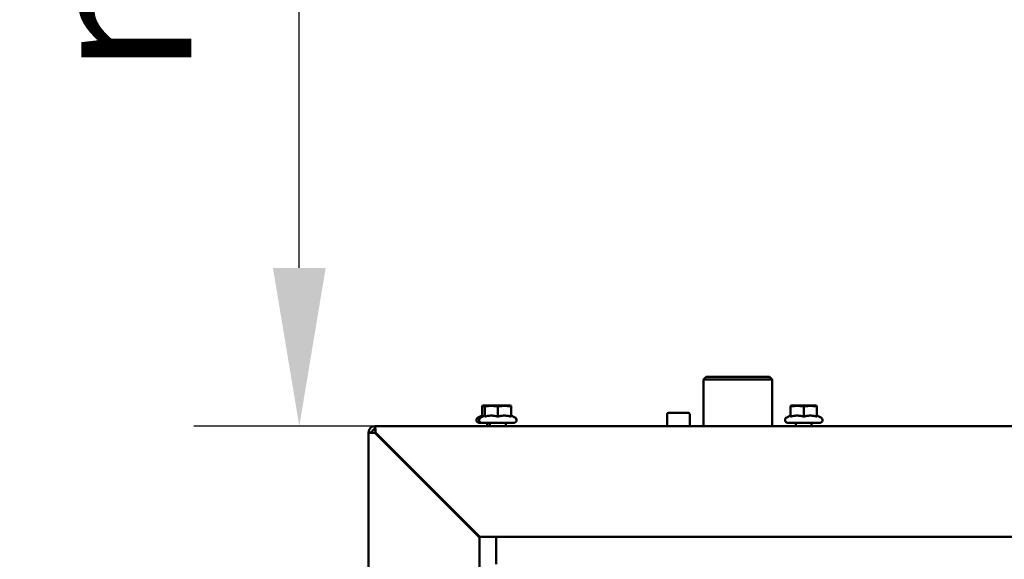
# Model space of a CAD drawing. Units: millimetres. Extents: x 2209 to 20209, y 1246 to 10629.
# Drawn here: x 3332 to 3705, y 6338 to 6542 of the extents above; entities that cross this region are included whole.
import ezdxf

# ---------------------------------------------------------------- set-up
doc = ezdxf.new("R2010")
doc.units = ezdxf.units.MM
doc.layers.get('Defpoints').update_dxf_attribs({"color": 80, "lineweight": 25})
doc.layers.add('Dimension (ISO)', color=7, linetype='Continuous', lineweight=18)
doc.layers.add('Visible (ISO)', color=7, linetype='Continuous', lineweight=50)
doc.styles.add('25AT(25)', font='calibri.ttf', dxfattribs={"height": 56.25})
doc.dimstyles.new('AT(25)', dxfattribs={"dimtxt": 56.25, "dimasz": 60, "dimexe": 40, "dimexo": 40, "dimgap": 40, "dimtad": 1, "dimdec": 0, "dimzin": 0, "dimdsep": 46, "dimtxsty": '25AT(25)', "dimcen": 0.09, "dimclrd": 3, "dimclre": 3, "dimclrt": 7, "dimadec": 1, "dimazin": 0, "dimtfac": 1, "dimtdec": 0, "dimtmove": 0, "dimatfit": 0, "dimfxl": 1, "dimtolj": 1, "dimtzin": 0, "dimarcsym": 0})

# ---------------------------------------------------------------- blocks, each defined once
blk = doc.blocks.new('*D48')
at = {"layer": 'Defpoints', "color": 0, "transparency": 16777216}
for p in [(3437.83, 6988.21), (3542.83, 6988.21), (3542.83, 6388.21)]:
    blk.add_point(p, dxfattribs=at)
at = {"layer": 'Dimension (ISO)', "color": 3, "lineweight": -2, "transparency": 16777216}
for p, q in [((3502.83, 6988.21), (3397.83, 6988.21)), ((3437.83, 6448.21), (3437.83, 6928.21)), ((3502.83, 6388.21), (3397.83, 6388.21))]:
    blk.add_line(p, q, dxfattribs=at)
at = {"layer": 'Dimension (ISO)', "color": 3, "transparency": 16777216}
for points in [[(3427.83, 6928.21), (3447.83, 6928.21), (3437.83, 6988.21)], [(3427.83, 6448.21), (3447.83, 6448.21), (3437.83, 6388.21)]]:
    blk.add_solid(points, dxfattribs=at)
at = {"layer": 'Dimension (ISO)', "color": 7, "transparency": 16777216, "insert": (3368.71, 6688.21), "char_height": 56.25, "attachment_point": 5, "rotation": 90, "style": '25AT(25)'}
blk.add_mtext('\\A1;min60cm', dxfattribs=at)

msp = doc.modelspace()

# ---------------------------------------------------------------- linework, layer by layer
at = {"layer": 'Visible (ISO)'}
for p, q in [((3592.13, 6406.91), (3591.13, 6405.91)), ((3617.13, 6405.91), (3591.13, 6405.91)), ((3591.13, 6388.21), (3591.13, 6405.91)), ((3592.13, 6406.91), (3616.13, 6406.91)), ((3616.13, 6406.91), (3617.13, 6405.91)), ((3617.13, 6388.21), (3617.13, 6405.91)), ((3507.63, 6396.01), (3507.13, 6395.87)), ((3507.13, 6395.67), (3507.13, 6395.87)), ((3507.13, 6391.83), (3507.13, 6395.67)), ((3508.63, 6396.01), (3507.63, 6396.01)), ((3508.63, 6396.01), (3508.13, 6395.87)), ((3508.13, 6395.67), (3508.13, 6395.87)), ((3508.13, 6391.83), (3508.13, 6395.67)), ((3517.63, 6396.01), (3508.63, 6396.01)), ((3513.13, 6391.83), (3513.13, 6395.67)), ((3517.63, 6396.01), (3518.13, 6395.87)), ((3518.13, 6395.87), (3518.13, 6395.67)), ((3518.13, 6391.83), (3518.13, 6395.67)), ((3577.38, 6392.71), (3577.38, 6388.21)), ((3577.88, 6393.21), (3585.38, 6393.21)), ((3585.88, 6392.71), (3585.88, 6388.21)), ((3624.63, 6396.01), (3624.13, 6395.87)), ((3624.13, 6395.67), (3624.13, 6395.87)), ((3624.13, 6391.83), (3624.13, 6395.67)), ((3633.63, 6396.01), (3624.63, 6396.01)), ((3629.13, 6391.83), (3629.13, 6395.67)), ((3633.63, 6396.01), (3634.13, 6395.87)), ((3634.13, 6395.87), (3634.13, 6395.67)), ((3634.13, 6391.83), (3634.13, 6395.67)), ((3507.13, 6392.19), (3505.67, 6391.5)), ((3506.13, 6389.41), (3507.13, 6389.41)), ((3508.13, 6392.19), (3506.67, 6391.5)), ((3507.13, 6389.41), (3519.13, 6389.41)), ((3509.13, 6389.41), (3509.13, 6388.21)), ((3510.13, 6389.41), (3510.13, 6388.21)), ((3516.13, 6389.41), (3516.13, 6388.21)), ((3518.13, 6392.19), (3519.6, 6391.5)), ((3624.13, 6392.19), (3622.67, 6391.5)), ((3623.13, 6389.41), (3635.13, 6389.41)), ((3626.13, 6389.41), (3626.13, 6388.21)), ((3632.13, 6389.41), (3632.13, 6388.21)), ((3634.13, 6392.19), (3635.6, 6391.5)), ((3464.13, 6385.81), (3465.33, 6385.81)), ((3464.13, 5989.21), (3464.13, 6385.81)), ((3466.53, 6387.01), (3466.53, 6388.21)), ((3466.53, 6388.21), (3791.73, 6388.21)), ((3466.53, 6385.6), (3506.13, 6346)), ((3506.34, 6346.21), (3466.74, 6385.81)), ((3486.32, 6365.81), (3486.74, 6365.81)), ((3506.13, 6346), (3506.13, 5991.81)), ((3789.13, 6346.21), (3506.34, 6346.21)), ((3512.53, 6339.56), (3512.53, 6346.21)), ((3512.53, 6339.56), (3512.53, 6335.81))]:
    msp.add_line(p, q, dxfattribs=at)
for centre, radius, start, end in [((3577.88, 6392.71), 0.5, 90, 180), ((3585.38, 6392.71), 0.5, 0, 90), ((3506.13, 6390.51), 1.1, 115, 270), ((3507.13, 6390.51), 1.1, 115, 270), ((3519.13, 6390.51), 1.1, 270, 65), ((3623.13, 6390.51), 1.1, 115, 270), ((3635.13, 6390.51), 1.1, 270, 65), ((3466.53, 6385.81), 2.4, 90, 180), ((3466.53, 6385.81), 1.2, 90, 180)]:
    msp.add_arc(centre, radius, start, end, dxfattribs=at)
for points, weights in [([(3508.13, 6395.8), (3507.65, 6395.75), (3507.13, 6395.67)], [1.0468347614, 1.02876649883, 1]), ([(3513.13, 6395.67), (3510.63, 6396.05), (3508.13, 6395.67)], [1, 1.15470053838, 1]), ([(3518.13, 6395.67), (3515.63, 6396.05), (3513.13, 6395.67)], [1, 1.15470053838, 1]), ([(3629.13, 6395.67), (3626.63, 6396.05), (3624.13, 6395.67)], [1, 1.15470053838, 1]), ([(3634.13, 6395.67), (3631.63, 6396.05), (3629.13, 6395.67)], [1, 1.15470053838, 1]), ([(3507.62, 6391.95), (3507.38, 6391.89), (3507.13, 6391.83)], [1.09036489666, 1.0785194465, 1.06417387323]), ([(3513.13, 6391.83), (3510.63, 6392.5), (3508.13, 6391.83)], [1.06417387323, 1.22880214435, 1.06417387323]), ([(3518.13, 6391.83), (3515.63, 6392.5), (3513.13, 6391.83)], [1.06417387323, 1.22880214435, 1.06417387323]), ([(3629.13, 6391.83), (3626.63, 6392.5), (3624.13, 6391.83)], [1.06417387323, 1.22880214435, 1.06417387323]), ([(3634.13, 6391.83), (3631.63, 6392.5), (3629.13, 6391.83)], [1.06417387323, 1.22880214435, 1.06417387323])]:
    msp.add_rational_spline(points, weights, degree=2, dxfattribs=at)
for points, knots in [([(3464.13, 6385.81), (3464.13, 6385.76), (3464.64, 6385.71), (3465.41, 6385.66), (3465.76, 6385.64), (3466.14, 6385.62), (3466.53, 6385.6)], [0, 0, 0, 0, 1.085203, 1.085203, 1.085203, 1.570796, 1.570796, 1.570796, 1.570796]), ([(3465.33, 6385.81), (3465.33, 6385.75), (3465.7, 6385.69), (3466.2, 6385.63), (3466.31, 6385.62), (3466.42, 6385.61), (3466.53, 6385.6)], [0, 0, 0, 0, 1.290531, 1.290531, 1.290531, 1.570796, 1.570796, 1.570796, 1.570796]), ([(3466.74, 6385.81), (3466.7, 6386.68), (3466.65, 6387.53), (3466.6, 6387.93), (3466.58, 6388.11), (3466.55, 6388.21), (3466.53, 6388.21)], [0, 0, 0, 0, 1.085203, 1.085203, 1.085203, 1.570796, 1.570796, 1.570796, 1.570796]), ([(3466.53, 6387.01), (3466.59, 6387.01), (3466.65, 6386.64), (3466.71, 6386.14), (3466.72, 6386.03), (3466.73, 6385.92), (3466.74, 6385.81)], [0, 0, 0, 0, 1.290531, 1.290531, 1.290531, 1.570796, 1.570796, 1.570796, 1.570796])]:
    msp.add_open_spline(points, degree=3, knots=knots, dxfattribs=at)

# ---------------------------------------------------------------- dimensions: what is measured, and where the dimension line sits
at = {"layer": 'Dimension (ISO)', "color": 5, "true_color": 0x0000ff}
dim = msp.add_linear_dim(base=(3437.83, 6988.21), p1=(3542.83, 6388.21), p2=(3542.83, 6988.21), angle=90, text='min60cm', dimstyle='AT(25)', dxfattribs=at)
dim.commit()
dim.dimension.update_dxf_attribs({"geometry": '*D48', "text_midpoint": (3368.71, 6688.21)})

doc.saveas('drawing.dxf')
